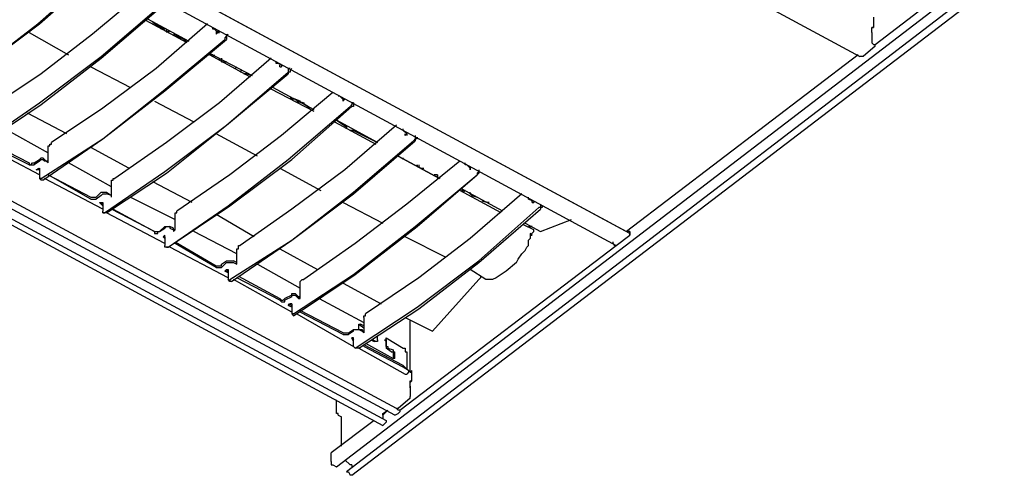
# Model space of a CAD drawing. Extents: x -5 to 151, y -8 to 82.
# Drawn here: x 26 to 50, y 20 to 31 of the extents above; entities that cross this region are included whole.
import ezdxf

# ---------------------------------------------------------------- set-up
doc = ezdxf.new("R2010")
doc.units = 0
doc.header["$LTSCALE"] = 0.25
doc.layers.get('0').update_dxf_attribs({"linetype": 'CONTINUOUS'})

msp = doc.modelspace()

# ---------------------------------------------------------------- linework, layer by layer
at = {"color": 7}
for points in [[(26.511, 41.119), (46.829, 30.155)], [(20.837, 36.759), (41.071, 25.838)], [(41.157, 25.795), (20.837, 36.759)], [(20.541, 36.463), (40.818, 25.499)], [(33.918, 20.039), (54.364, 35.7)], [(54.617, 35.574), (34.171, 19.912)], [(34.3, 19.827), (54.787, 35.489)], [(47.209, 30.452), (52.501, 34.516)], [(35.399, 21.478), (15.208, 32.358)], [(14.7, 32.061), (35.06, 21.055)], [(14.785, 32.145), (35.146, 21.181)], [(35.357, 21.308), (14.996, 32.272)], [(23.547, 28.801), (25.071, 29.817), (26.552, 30.96), (28.034, 32.272)], [(23.589, 28.801), (25.071, 29.817), (26.595, 30.96), (28.076, 32.272)], [(29.219, 31.806), (27.907, 30.706), (26.638, 29.732), (25.367, 28.886)], [(25.114, 27.997), (26.595, 29.013), (28.119, 30.155), (29.6, 31.426)], [(25.114, 27.955), (26.638, 28.97), (28.119, 30.114), (29.643, 31.426)], [(29.261, 31.087), (30.277, 30.537)], [(47.168, 31.13), (47.168, 30.874)], [(30.743, 30.96), (29.474, 29.859), (28.162, 28.886), (26.891, 28.038)], [(30.236, 30.494), (29.219, 31.044)], [(29.643, 30.833), (29.388, 31.003)], [(29.388, 31.003), (29.643, 30.833)], [(29.388, 31.003), (29.388, 31.003)], [(29.388, 31.003), (29.388, 31.003)], [(29.388, 31.003), (29.388, 31.003)], [(29.6, 30.874), (29.6, 30.874)], [(29.643, 30.833), (29.6, 30.833), (29.6, 30.874)], [(29.6, 30.874), (29.6, 30.833)], [(29.643, 30.874), (29.643, 30.833)], [(29.685, 30.833), (29.643, 30.833), (29.643, 30.874)], [(30.87, 30.874), (30.87, 30.874)], [(30.87, 30.874), (30.87, 30.874)], [(30.912, 30.833), (30.87, 30.833), (30.87, 30.874)], [(47.168, 30.874), (47.125, 30.874)], [(47.125, 30.874), (47.125, 30.874)], [(47.125, 30.874), (47.125, 30.874)], [(47.125, 30.748), (47.125, 30.874)], [(47.125, 30.874), (47.168, 30.874)], [(26.341, 30.748), (27.314, 30.198)], [(29.6, 30.833), (29.6, 30.833)], [(29.643, 30.833), (29.643, 30.833)], [(29.643, 30.833), (29.643, 30.833)], [(29.643, 30.833), (29.643, 30.833)], [(29.643, 30.833), (29.643, 30.833)], [(29.727, 30.791), (29.727, 30.833)], [(29.77, 30.791), (29.77, 30.791), (29.727, 30.748)], [(29.811, 30.791), (29.77, 30.748)], [(29.897, 30.706), (29.939, 30.706)], [(29.939, 30.664), (29.939, 30.706)], [(29.939, 30.706), (29.939, 30.706)], [(29.939, 30.706), (29.939, 30.706)], [(29.939, 30.706), (29.939, 30.706)], [(29.939, 30.706), (30.066, 30.621)], [(30.066, 30.621), (29.939, 30.706)], [(30.066, 30.578), (30.109, 30.621)], [(30.066, 30.621), (30.109, 30.621)], [(30.066, 30.621), (30.109, 30.621)], [(30.193, 30.537), (30.109, 30.621)], [(30.109, 30.621), (30.193, 30.578)], [(30.998, 30.748), (30.912, 30.833)], [(30.955, 30.791), (30.955, 30.706)], [(30.998, 30.748), (30.955, 30.706)], [(30.998, 30.748), (31.039, 30.748), (30.998, 30.791), (30.998, 30.748)], [(30.998, 30.748), (30.998, 30.748)], [(30.998, 30.748), (30.998, 30.748)], [(31.209, 30.706), (31.209, 30.664), (31.166, 30.621), (31.166, 30.578)], [(31.251, 30.706), (31.209, 30.664), (31.209, 30.578)], [(47.125, 30.748), (47.125, 30.748)], [(47.125, 30.748), (47.125, 30.537)], [(47.125, 30.748), (47.125, 30.748)], [(26.638, 27.15), (28.162, 28.124), (29.643, 29.309), (31.166, 30.578)], [(26.679, 27.109), (28.162, 28.124), (29.685, 29.309), (31.209, 30.578)], [(30.193, 30.537), (30.193, 30.578)], [(30.193, 30.578), (30.193, 30.537)], [(30.193, 30.537), (30.193, 30.537)], [(30.193, 30.537), (30.193, 30.537)], [(30.193, 30.537), (30.193, 30.537)], [(47.209, 30.41), (46.913, 30.155)], [(47.125, 30.537), (47.125, 30.494), (47.168, 30.452), (47.209, 30.452)], [(47.209, 30.452), (47.209, 30.452)], [(47.209, 30.41), (47.209, 30.452)], [(32.31, 30.114), (31.039, 29.013), (29.727, 28.038), (28.458, 27.15)], [(30.786, 30.198), (30.786, 30.241)], [(30.786, 30.241), (31.844, 29.689)], [(31.801, 29.648), (30.786, 30.198)], [(30.828, 30.198), (30.786, 30.198)], [(30.786, 30.198), (30.786, 30.198)], [(30.786, 30.198), (30.786, 30.198)], [(30.828, 30.198), (30.828, 30.198)], [(30.828, 30.198), (30.828, 30.198)], [(30.828, 30.198), (30.828, 30.198)], [(30.87, 30.198), (30.828, 30.198)], [(30.87, 30.198), (30.828, 30.198)], [(30.828, 30.198), (30.828, 30.198)], [(30.87, 30.198), (30.87, 30.198)], [(30.87, 30.198), (30.87, 30.155)], [(30.912, 30.198), (30.912, 30.198), (30.87, 30.155)], [(31.039, 30.114), (31.039, 30.114)], [(31.039, 30.071), (31.039, 30.114)], [(31.039, 30.114), (31.039, 30.114)], [(31.039, 30.071), (31.039, 30.114)], [(31.039, 30.114), (31.039, 30.071)], [(31.082, 30.114), (31.082, 30.071)], [(46.786, 30.198), (41.071, 25.838)], [(46.913, 30.155), (46.829, 30.155)], [(27.864, 29.902), (28.838, 29.393)], [(31.039, 30.071), (31.039, 30.071)], [(31.082, 30.071), (31.082, 30.028), (31.166, 30.028)], [(31.209, 30.028), (31.166, 30.028)], [(31.166, 30.028), (31.209, 30.028)], [(31.462, 29.902), (31.421, 29.859)], [(31.421, 29.859), (31.462, 29.902)], [(32.436, 30.028), (32.436, 30.028)], [(32.436, 30.028), (32.436, 30.028)], [(32.479, 29.986), (32.436, 29.986), (32.436, 30.028)], [(32.563, 29.945), (32.479, 29.986)], [(32.521, 29.902), (32.521, 29.945)], [(32.521, 29.902), (32.563, 29.902)], [(32.563, 29.945), (32.563, 29.902)], [(32.563, 29.902), (32.563, 29.902)], [(32.563, 29.902), (32.563, 29.902)], [(28.203, 26.303), (29.685, 27.319), (31.209, 28.463), (32.733, 29.775)], [(28.246, 26.303), (29.727, 27.278), (31.209, 28.463), (32.733, 29.732)], [(31.548, 29.775), (31.59, 29.817)], [(31.717, 29.732), (31.632, 29.732)], [(31.632, 29.732), (31.717, 29.732)], [(31.717, 29.732), (31.717, 29.732)], [(31.717, 29.732), (31.844, 29.689)], [(31.844, 29.689), (31.717, 29.732)], [(32.775, 29.859), (32.733, 29.859), (32.733, 29.775)], [(32.817, 29.859), (32.775, 29.817), (32.775, 29.775), (32.733, 29.775), (32.733, 29.732)], [(33.368, 28.844), (32.352, 29.393)], [(33.834, 29.266), (32.563, 28.208), (31.294, 27.235), (29.981, 26.346)], [(33.368, 28.801), (32.31, 29.352)], [(33.961, 29.183), (33.961, 29.183)], [(33.961, 29.183), (33.961, 29.183)], [(34.045, 29.139), (34.003, 29.183), (33.961, 29.183)], [(29.431, 29.056), (30.405, 28.547)], [(29.77, 25.458), (31.294, 26.473), (32.817, 27.616), (34.3, 28.927)], [(29.77, 25.458), (31.251, 26.473), (32.733, 27.616), (34.257, 28.927)], [(32.817, 29.139), (32.775, 29.139)], [(32.775, 29.139), (32.775, 29.139)], [(32.775, 29.139), (32.775, 29.139)], [(32.775, 29.139), (32.817, 29.139)], [(32.775, 29.139), (32.775, 29.139)], [(32.817, 29.139), (32.817, 29.139)], [(32.817, 29.139), (33.029, 29.056)], [(33.029, 29.056), (32.817, 29.139)], [(32.817, 29.097), (32.86, 29.097), (32.817, 29.139), (32.817, 29.097)], [(32.817, 29.097), (32.817, 29.097)], [(32.817, 29.097), (32.817, 29.097)], [(32.817, 29.097), (32.817, 29.097)], [(32.945, 29.056), (32.986, 29.056)], [(32.986, 29.056), (32.986, 29.056)], [(32.986, 29.056), (32.986, 29.013)], [(32.986, 29.013), (32.986, 29.056)], [(32.986, 29.056), (32.986, 29.056)], [(32.986, 29.056), (33.113, 29.013)], [(32.986, 29.056), (32.986, 29.056)], [(32.986, 29.013), (32.986, 29.013)], [(32.986, 29.013), (32.986, 29.013)], [(33.029, 29.056), (33.029, 29.056)], [(33.029, 29.056), (33.029, 29.056)], [(33.072, 29.013), (33.283, 28.886)], [(33.283, 28.886), (33.072, 29.013)], [(33.072, 29.013), (33.072, 29.013)], [(33.072, 29.013), (33.072, 29.013)], [(33.072, 29.013), (33.072, 29.013)], [(33.113, 29.013), (33.113, 28.97)], [(33.113, 28.97), (33.113, 28.97)], [(33.113, 28.97), (33.113, 28.97)], [(33.113, 28.97), (33.113, 28.97)], [(34.045, 29.139), (34.087, 29.097)], [(34.087, 29.097), (34.087, 29.056)], [(34.087, 29.056), (34.087, 29.097)], [(34.087, 29.056), (34.087, 29.097)], [(34.087, 29.056), (34.087, 29.056)], [(34.341, 29.013), (34.3, 29.013), (34.3, 28.97), (34.257, 28.927)], [(34.341, 29.013), (34.341, 28.927), (34.3, 28.927)], [(27.272, 28.251), (26.299, 28.759)], [(33.241, 28.886), (33.241, 28.886)], [(33.241, 28.886), (33.241, 28.886)], [(33.241, 28.886), (33.241, 28.886)], [(33.241, 28.886), (33.241, 28.886)], [(33.283, 28.886), (33.283, 28.886)], [(33.283, 28.886), (33.283, 28.886)], [(33.283, 28.886), (33.283, 28.886)], [(33.283, 28.886), (33.283, 28.886)], [(33.283, 28.886), (33.283, 28.886)], [(35.399, 28.463), (34.13, 27.362), (32.817, 26.388), (31.548, 25.499)], [(33.875, 28.547), (34.892, 27.997)], [(34.171, 28.42), (33.918, 28.59)], [(33.918, 28.59), (34.171, 28.42)], [(34.933, 28.038), (33.918, 28.59)], [(34.171, 28.42), (34.171, 28.42)], [(34.171, 28.42), (34.171, 28.377)], [(34.171, 28.377), (34.171, 28.42)], [(25.749, 28.377), (26.807, 27.785)], [(31.971, 27.701), (30.955, 28.251)], [(34.341, 28.335), (34.257, 28.335)], [(34.257, 28.335), (34.341, 28.335)], [(34.341, 28.335), (34.933, 28.038)], [(34.933, 28.038), (34.341, 28.335)], [(34.341, 28.335), (34.341, 28.335)], [(35.569, 28.335), (35.569, 28.377)], [(35.569, 28.335), (35.569, 28.377)], [(35.569, 28.335), (35.653, 28.251)], [(35.569, 28.335), (35.569, 28.335)], [(35.611, 28.208), (35.611, 28.251)], [(35.653, 28.251), (35.611, 28.208)], [(35.653, 28.251), (35.653, 28.251)], [(35.653, 28.251), (35.653, 28.208)], [(35.653, 28.251), (35.653, 28.251)], [(35.865, 28.208), (35.865, 28.124), (35.822, 28.081)], [(26.595, 27.235), (25.156, 27.997)], [(26.341, 27.489), (25.24, 28.038)], [(25.283, 28.081), (26.341, 27.531)], [(26.807, 27.912), (26.807, 27.955), (26.848, 27.955), (26.848, 27.997), (26.891, 27.997), (26.891, 28.038)], [(31.294, 24.653), (32.817, 25.627), (34.341, 26.812), (35.822, 28.081)], [(31.335, 24.61), (32.817, 25.627), (34.341, 26.77), (35.865, 28.081)], [(35.908, 28.167), (35.908, 28.124), (35.865, 28.124), (35.865, 28.081)], [(26.807, 27.531), (26.807, 27.912)], [(28.796, 27.405), (27.864, 27.912)], [(36.458, 27.15), (35.442, 27.701)], [(35.442, 27.701), (36.458, 27.15)], [(26.341, 27.531), (26.341, 27.489), (26.383, 27.489), (26.425, 27.531), (26.468, 27.531)], [(26.341, 27.489), (26.383, 27.489), (26.468, 27.489)], [(26.468, 27.531), (26.595, 27.616)], [(26.595, 27.574), (26.468, 27.489)], [(26.595, 27.616), (26.595, 27.616), (26.638, 27.658), (26.679, 27.658), (26.722, 27.616)], [(26.595, 27.574), (26.595, 27.574), (26.638, 27.616), (26.679, 27.616), (26.722, 27.574)], [(26.722, 27.616), (26.764, 27.574)], [(26.764, 27.574), (26.722, 27.574)], [(26.807, 27.531), (26.807, 27.531), (26.764, 27.574)], [(26.807, 27.531), (26.807, 27.574), (26.764, 27.574)], [(26.807, 27.531), (26.807, 27.531)], [(26.807, 27.531), (26.807, 27.531)], [(28.373, 26.939), (27.314, 27.531)], [(36.966, 27.574), (35.653, 26.516), (34.384, 25.542), (33.113, 24.653)], [(35.569, 27.658), (35.569, 27.658)], [(35.569, 27.658), (35.569, 27.658)], [(35.569, 27.616), (35.569, 27.658)], [(35.569, 27.658), (35.569, 27.658)], [(35.569, 27.658), (35.569, 27.658)], [(35.569, 27.658), (35.569, 27.658)], [(35.569, 27.658), (35.569, 27.658)], [(35.908, 27.446), (35.908, 27.489)], [(35.908, 27.489), (35.908, 27.489)], [(35.908, 27.446), (35.908, 27.489)], [(35.908, 27.489), (35.908, 27.446)], [(35.908, 27.446), (35.908, 27.446)], [(35.95, 27.489), (35.95, 27.446)], [(35.95, 27.446), (35.95, 27.446), (35.992, 27.405), (36.035, 27.405)], [(37.093, 27.531), (37.093, 27.531)], [(37.136, 27.489), (37.093, 27.489), (37.093, 27.531)], [(37.093, 27.531), (37.093, 27.531)], [(37.136, 27.489), (37.22, 27.405)], [(37.22, 27.446), (37.22, 27.362)], [(26.511, 27.362), (26.595, 27.405)], [(26.595, 27.362), (26.511, 27.362)], [(26.552, 27.405), (26.595, 27.362)], [(26.595, 27.405), (26.595, 27.405)], [(26.595, 27.405), (26.595, 27.362)], [(26.595, 27.362), (26.595, 27.15)], [(27.864, 26.642), (26.807, 27.235)], [(26.807, 27.235), (27.864, 26.684)], [(32.521, 27.405), (33.537, 26.853)], [(32.86, 23.807), (34.341, 24.78), (35.865, 25.964), (37.389, 27.235)], [(32.86, 23.764), (34.384, 24.78), (35.908, 25.964), (37.389, 27.235)], [(36.035, 27.405), (36.077, 27.405)], [(36.247, 27.278), (36.247, 27.278)], [(36.247, 27.278), (36.247, 27.278)], [(36.331, 27.235), (36.331, 27.235)], [(36.331, 27.235), (36.331, 27.235)], [(36.373, 27.235), (36.331, 27.235)], [(36.331, 27.235), (36.331, 27.235)], [(36.331, 27.235), (36.331, 27.235)], [(36.415, 27.235), (36.373, 27.235)], [(36.373, 27.235), (36.373, 27.235)], [(36.373, 27.235), (36.373, 27.235)], [(36.415, 27.235), (36.415, 27.235)], [(36.415, 27.235), (36.415, 27.192)], [(36.415, 27.192), (36.415, 27.235)], [(36.415, 27.235), (36.415, 27.192)], [(37.22, 27.405), (37.22, 27.405)], [(37.22, 27.405), (37.22, 27.405)], [(37.22, 27.362), (37.22, 27.405)], [(37.22, 27.405), (37.22, 27.405)], [(37.432, 27.362), (37.432, 27.278), (37.389, 27.235)], [(37.432, 27.362), (37.432, 27.319), (37.389, 27.278), (37.389, 27.235)], [(26.595, 27.15), (26.638, 27.109)], [(26.595, 27.15), (26.595, 27.15)], [(26.638, 27.15), (26.595, 27.15)], [(26.679, 27.109), (26.638, 27.109)], [(28.162, 26.388), (26.722, 27.15)], [(28.373, 27.066), (28.373, 27.109), (28.415, 27.109), (28.415, 27.15), (28.458, 27.15)], [(28.373, 26.684), (28.373, 27.066)], [(30.362, 26.557), (29.388, 27.066)], [(36.415, 27.192), (36.415, 27.15)], [(36.415, 27.15), (36.415, 27.15)], [(36.458, 27.192), (36.458, 27.15)], [(27.992, 26.684), (28.119, 26.812)], [(28.119, 26.727), (27.992, 26.642)], [(28.119, 26.812), (28.162, 26.812), (28.246, 26.812)], [(28.119, 26.727), (28.162, 26.77), (28.246, 26.77)], [(28.246, 26.812), (28.373, 26.727)], [(28.373, 26.727), (28.246, 26.77)], [(28.373, 26.684), (28.373, 26.727)], [(28.373, 26.684), (28.373, 26.727)], [(38.49, 26.77), (37.22, 25.669), (35.95, 24.695), (34.637, 23.807)], [(37.982, 26.303), (36.966, 26.853)], [(38.024, 26.346), (37.007, 26.896)], [(37.093, 26.853), (37.007, 26.853)], [(37.007, 26.853), (37.093, 26.853)], [(37.093, 26.853), (37.05, 26.812)], [(37.262, 26.727), (37.262, 26.727), (37.22, 26.77), (37.22, 26.812)], [(37.262, 26.727), (37.262, 26.727), (37.22, 26.77)], [(37.389, 26.684), (37.262, 26.727)], [(37.262, 26.727), (37.389, 26.684)], [(27.864, 26.684), (27.907, 26.684), (27.992, 26.684)], [(27.864, 26.642), (27.907, 26.642), (27.992, 26.642)], [(28.076, 26.557), (28.119, 26.557)], [(28.076, 26.557), (28.162, 26.473)], [(28.119, 26.557), (28.119, 26.557)], [(28.162, 26.516), (28.119, 26.557)], [(28.119, 26.557), (28.162, 26.557)], [(28.162, 26.557), (28.162, 26.346)], [(28.373, 26.684), (28.373, 26.684)], [(28.373, 26.684), (28.373, 26.684)], [(28.838, 26.684), (29.939, 26.134)], [(34.087, 26.557), (35.06, 26.05)], [(37.389, 26.684), (37.389, 26.684)], [(37.389, 26.684), (37.389, 26.684)], [(37.389, 26.684), (37.389, 26.684)], [(37.389, 26.684), (37.389, 26.684)], [(37.389, 26.684), (37.389, 26.684)], [(37.516, 26.6), (37.516, 26.6)], [(37.643, 26.557), (37.516, 26.6)], [(37.516, 26.6), (37.643, 26.557)], [(37.643, 26.557), (37.685, 26.557)], [(37.685, 26.557), (37.643, 26.557)], [(37.643, 26.557), (37.643, 26.557)], [(38.658, 26.684), (38.658, 26.684)], [(38.658, 26.684), (38.658, 26.684)], [(38.658, 26.642), (38.658, 26.684)], [(38.744, 26.6), (38.658, 26.642)], [(38.744, 26.557), (38.744, 26.6)], [(38.744, 26.6), (38.786, 26.6), (38.786, 26.557)], [(38.744, 26.557), (38.786, 26.557)], [(38.786, 26.557), (38.786, 26.557)], [(38.786, 26.557), (38.786, 26.557)], [(38.955, 26.516), (38.955, 26.43), (38.913, 26.43)], [(38.997, 26.473), (38.997, 26.43), (38.955, 26.43), (38.955, 26.388)], [(28.162, 26.303), (28.162, 26.346)], [(28.162, 26.303), (28.203, 26.303)], [(28.203, 26.303), (28.162, 26.303)], [(28.246, 26.303), (28.203, 26.303)], [(29.685, 25.542), (28.246, 26.303)], [(29.431, 25.838), (28.373, 26.388)], [(28.415, 26.388), (29.431, 25.838)], [(29.939, 26.22), (29.939, 26.303), (29.981, 26.303), (29.981, 26.346)], [(31.887, 25.711), (30.955, 26.261)], [(34.384, 22.959), (35.908, 23.976), (37.432, 25.119), (38.913, 26.43)], [(34.468, 22.959), (35.95, 23.934), (37.432, 25.076), (38.955, 26.388)], [(29.939, 25.881), (29.939, 26.22)], [(38.786, 25.881), (38.532, 26.008)], [(38.574, 26.05), (38.955, 25.838)], [(38.955, 25.838), (39.717, 26.134)], [(29.431, 25.838), (29.515, 25.838), (29.558, 25.838)], [(29.431, 25.838), (29.431, 25.795), (29.515, 25.795), (29.515, 25.838), (29.558, 25.838)], [(29.685, 25.964), (29.558, 25.838)], [(29.558, 25.838), (29.685, 25.923)], [(29.685, 25.754), (29.643, 25.711)], [(29.685, 25.964), (29.77, 25.964), (29.811, 25.964)], [(29.685, 25.923), (29.685, 25.923), (29.727, 25.964), (29.77, 25.964), (29.811, 25.964), (29.811, 25.923)], [(29.685, 25.711), (29.685, 25.754)], [(29.897, 25.923), (29.811, 25.964)], [(29.811, 25.923), (29.897, 25.881)], [(29.939, 25.881), (29.897, 25.881), (29.897, 25.923)], [(29.897, 25.881), (29.897, 25.838)], [(29.897, 25.838), (29.939, 25.881)], [(29.897, 25.881), (29.897, 25.881)], [(31.462, 25.288), (30.405, 25.838)], [(38.658, 25.964), (38.744, 25.964)], [(38.744, 25.964), (38.701, 25.964)], [(38.701, 25.754), (38.786, 25.838)], [(38.701, 25.754), (38.744, 25.754), (38.701, 25.795), (38.701, 25.754)], [(38.701, 25.754), (38.701, 25.669)], [(38.786, 25.881), (38.786, 25.881)], [(38.786, 25.838), (38.786, 25.881)], [(38.955, 25.838), (38.955, 25.838)], [(40.818, 25.499), (41.157, 25.754)], [(41.157, 25.838), (41.071, 25.838)], [(41.157, 25.754), (41.157, 25.838)], [(41.157, 25.838), (41.157, 25.795)], [(41.157, 25.795), (41.157, 25.754)], [(41.157, 25.754), (41.157, 25.754)], [(29.643, 25.711), (29.685, 25.711)], [(29.685, 25.669), (29.643, 25.711)], [(29.685, 25.711), (29.685, 25.499)], [(29.685, 25.711), (29.685, 25.711)], [(29.727, 25.458), (29.685, 25.458), (29.685, 25.499)], [(29.939, 25.584), (30.955, 24.992)], [(30.955, 24.949), (29.939, 25.542)], [(31.462, 25.415), (31.505, 25.415), (31.505, 25.499), (31.548, 25.499)], [(35.485, 21.437), (40.818, 25.499)], [(36.627, 25.202), (35.611, 25.711)], [(38.617, 25.458), (38.658, 25.499), (38.658, 25.627), (38.701, 25.669)], [(40.734, 25.584), (40.734, 25.542), (40.775, 25.499), (40.818, 25.499)], [(40.818, 25.499), (40.818, 25.499)], [(40.818, 25.499), (40.818, 25.499)], [(29.727, 25.458), (29.77, 25.458)], [(29.77, 25.458), (29.727, 25.458)], [(29.77, 25.458), (29.77, 25.458)], [(31.251, 24.695), (29.811, 25.458)], [(31.462, 25.033), (31.462, 25.415)], [(32.521, 25.415), (33.452, 24.906)], [(38.362, 25.076), (38.405, 25.161), (38.49, 25.288), (38.574, 25.372), (38.617, 25.458)], [(30.955, 24.992), (31.039, 24.992), (31.082, 24.992), (31.082, 25.033)], [(31.082, 25.033), (31.209, 25.119)], [(31.209, 25.076), (31.082, 24.949)], [(31.209, 25.119), (31.294, 25.119), (31.335, 25.119), (31.378, 25.119)], [(31.209, 25.076), (31.294, 25.076), (31.335, 25.076), (31.378, 25.076)], [(31.462, 25.076), (31.378, 25.119)], [(31.378, 25.076), (31.462, 25.033)], [(31.462, 25.033), (31.462, 25.076)], [(31.462, 25.033), (31.462, 25.033)], [(31.462, 25.033), (31.462, 25.033)], [(31.462, 25.033), (31.462, 25.033)], [(31.971, 25.033), (33.029, 24.441)], [(38.362, 25.076), (38.108, 24.865), (37.855, 24.695)], [(30.955, 24.949), (31.039, 24.949), (31.082, 24.949)], [(31.166, 24.865), (31.209, 24.906)], [(31.251, 24.822), (31.166, 24.865)], [(31.209, 24.906), (31.251, 24.906)], [(31.251, 24.865), (31.209, 24.865)], [(31.251, 24.906), (31.251, 24.865)], [(31.251, 24.865), (31.251, 24.653)], [(37.6, 24.653), (37.22, 24.906)], [(31.294, 24.61), (31.251, 24.653)], [(31.294, 24.653), (31.294, 24.61)], [(31.294, 24.61), (31.294, 24.61)], [(31.335, 24.61), (31.294, 24.61)], [(32.817, 23.848), (31.378, 24.653)], [(32.521, 24.144), (31.462, 24.695)], [(31.505, 24.737), (32.521, 24.187)], [(33.029, 24.526), (33.029, 24.61), (33.072, 24.653), (33.113, 24.653)], [(34.087, 24.569), (35.019, 24.06)], [(37.432, 24.653), (36.288, 23.384)], [(37.473, 24.737), (37.473, 24.695), (37.432, 24.653)], [(37.473, 24.737), (37.473, 24.737)], [(37.855, 24.695), (37.769, 24.653), (37.6, 24.653)], [(32.817, 24.273), (32.817, 24.314), (32.86, 24.314), (32.902, 24.314), (32.945, 24.273)], [(33.029, 24.187), (33.029, 24.526)], [(32.521, 24.187), (32.563, 24.144), (32.606, 24.144), (32.649, 24.187)], [(32.521, 24.144), (32.563, 24.103), (32.606, 24.103), (32.649, 24.103), (32.649, 24.144)], [(32.817, 24.273), (32.649, 24.187)], [(32.817, 24.23), (32.649, 24.144)], [(32.775, 24.06), (32.733, 24.017)], [(32.733, 24.06), (32.817, 24.017)], [(32.817, 24.06), (32.775, 24.06)], [(32.817, 24.23), (32.817, 24.273), (32.86, 24.273), (32.902, 24.273), (32.945, 24.23)], [(32.817, 24.06), (32.817, 24.017)], [(32.945, 24.273), (32.986, 24.23)], [(32.945, 24.23), (32.986, 24.187)], [(32.986, 24.187), (33.029, 24.187), (32.986, 24.23), (32.986, 24.187)], [(33.029, 24.187), (33.029, 24.23), (32.986, 24.23)], [(32.986, 24.187), (32.986, 24.187)], [(32.986, 24.187), (33.029, 24.187)], [(33.495, 24.187), (34.596, 23.595)], [(32.817, 23.976), (32.733, 24.017)], [(32.817, 24.017), (32.817, 23.807)], [(32.817, 23.807), (32.86, 23.764)], [(32.86, 23.807), (32.817, 23.807)], [(32.817, 23.807), (32.817, 23.807)], [(32.945, 23.807), (34.341, 23.002)], [(34.087, 23.341), (33.029, 23.891)], [(34.087, 23.298), (33.029, 23.848)], [(34.596, 23.721), (34.596, 23.764), (34.637, 23.764), (34.637, 23.807)], [(32.86, 23.764), (32.86, 23.764)], [(34.596, 23.721), (34.596, 23.341)], [(35.611, 23.721), (36.288, 23.384)], [(35.738, 22.367), (35.738, 23.637)], [(34.087, 23.341), (34.13, 23.341), (34.214, 23.341)], [(34.214, 23.341), (34.341, 23.425)], [(34.341, 23.384), (34.214, 23.298)], [(34.341, 23.425), (34.384, 23.425), (34.468, 23.425)], [(34.341, 23.384), (34.341, 23.425), (34.384, 23.425), (34.468, 23.425)], [(34.468, 23.552), (34.596, 23.467)], [(34.468, 23.425), (34.468, 23.552)], [(34.468, 23.552), (34.468, 23.552)], [(34.468, 23.552), (34.468, 23.552)], [(34.468, 23.552), (34.51, 23.552)], [(34.553, 23.384), (34.468, 23.425)], [(34.468, 23.425), (34.553, 23.384)], [(34.468, 23.425), (34.51, 23.425), (34.553, 23.425), (34.553, 23.384)], [(34.468, 23.425), (34.468, 23.425)], [(34.596, 23.51), (34.51, 23.552)], [(34.596, 23.341), (34.596, 23.341), (34.553, 23.384)], [(34.596, 23.341), (34.596, 23.384), (34.553, 23.384)], [(34.596, 23.341), (34.596, 23.341)], [(34.596, 23.341), (34.596, 23.341)], [(36.288, 23.384), (36.288, 23.384)], [(34.087, 23.298), (34.13, 23.298), (34.214, 23.298)], [(34.341, 23.214), (34.3, 23.214)], [(34.3, 23.214), (34.341, 23.171)], [(34.341, 23.128), (34.3, 23.214)], [(34.341, 23.002), (34.341, 23.214)], [(34.341, 23.214), (34.341, 23.214)], [(34.341, 23.214), (34.341, 23.214)], [(34.637, 23.086), (35.315, 22.706)], [(34.764, 23.171), (34.849, 23.128)], [(34.892, 23.128), (34.807, 23.171)], [(34.892, 23.128), (34.849, 23.128)], [(34.933, 23.128), (34.892, 23.128)], [(34.933, 23.128), (34.892, 23.128)], [(34.933, 23.171), (34.933, 23.255)], [(34.933, 23.171), (34.933, 23.128)], [(35.146, 23.128), (35.146, 23.128), (35.103, 23.171), (35.146, 23.171)], [(35.146, 23.214), (35.569, 22.959)], [(35.146, 23.171), (35.146, 23.214)], [(35.146, 23.214), (35.146, 23.214)], [(35.146, 23.171), (35.146, 23.214)], [(35.146, 23.171), (35.146, 23.128)], [(35.146, 23.002), (35.146, 23.171)], [(35.146, 23.128), (35.146, 23.002)], [(34.384, 22.959), (34.384, 22.959), (34.341, 23.002)], [(34.384, 22.959), (34.384, 22.959)], [(34.384, 22.959), (34.384, 22.959)], [(34.468, 22.959), (34.384, 22.959)], [(34.468, 22.959), (35.611, 22.325)], [(35.569, 22.536), (34.596, 23.045)], [(35.569, 22.494), (34.596, 23.002)], [(35.146, 23.002), (35.146, 22.959)], [(35.146, 23.002), (35.188, 23.002), (35.188, 22.959)], [(35.272, 22.875), (35.146, 22.959)], [(35.188, 22.959), (35.315, 22.918)], [(35.272, 22.875), (35.315, 22.875), (35.315, 22.833)], [(35.315, 22.918), (35.315, 22.875), (35.357, 22.875)], [(35.315, 22.833), (35.315, 22.706)], [(35.357, 22.706), (35.357, 22.875)], [(35.569, 22.959), (35.611, 22.959), (35.611, 22.875), (35.653, 22.875), (35.653, 22.833)], [(35.653, 22.833), (35.653, 22.452)], [(35.315, 22.706), (35.315, 22.706)], [(35.315, 22.706), (35.315, 22.706)], [(35.357, 22.706), (35.315, 22.706)], [(35.569, 22.494), (35.569, 22.536)], [(35.569, 22.536), (35.696, 22.409)], [(35.696, 22.409), (35.569, 22.494)], [(35.696, 22.367), (35.653, 22.325)], [(35.696, 22.409), (35.696, 22.409)], [(35.696, 22.409), (35.696, 22.409)], [(35.696, 22.409), (35.696, 22.409)], [(35.696, 22.409), (35.696, 22.367)], [(35.738, 22.367), (35.781, 22.409)], [(35.738, 22.367), (35.738, 22.367)], [(35.738, 22.367), (35.781, 22.367)], [(35.781, 22.156), (35.781, 22.409)], [(35.611, 22.325), (35.653, 22.325)], [(35.781, 22.156), (35.738, 22.113)], [(35.738, 22.156), (35.738, 22.156)], [(35.738, 22.113), (35.738, 22.156)], [(35.738, 22.156), (35.781, 22.156)], [(35.738, 22.029), (35.738, 22.113)], [(35.738, 21.986), (35.738, 22.029)], [(35.738, 22.029), (35.738, 21.986)], [(35.738, 21.986), (35.738, 21.774)], [(33.918, 21.351), (33.918, 21.69)], [(35.738, 21.733), (35.442, 21.478)], [(35.738, 21.733), (35.738, 21.774)], [(35.06, 21.308), (35.188, 21.437)], [(35.06, 21.351), (35.188, 21.437)], [(35.485, 21.437), (35.442, 21.437), (35.399, 21.478)], [(35.442, 21.478), (35.399, 21.478)], [(35.485, 21.437), (35.485, 21.394), (35.442, 21.351)], [(35.485, 21.437), (35.485, 21.437)], [(34.849, 21.181), (33.791, 20.378)], [(33.961, 21.308), (33.961, 21.351), (33.918, 21.351)], [(33.961, 21.308), (34.045, 21.267)], [(34.045, 20.546), (34.045, 21.267)], [(34.045, 21.267), (34.045, 21.267)], [(35.06, 21.308), (35.06, 21.351)], [(35.06, 21.308), (35.06, 21.224)], [(35.146, 21.139), (35.06, 21.055)], [(35.146, 21.181), (35.146, 21.139)], [(35.357, 21.308), (35.442, 21.351)], [(35.357, 21.308), (35.357, 21.308)], [(35.06, 21.055), (35.06, 21.055)], [(33.791, 20.335), (33.791, 20.378)], [(33.791, 20.166), (33.791, 20.335)], [(33.791, 20.166), (33.791, 20.082), (33.834, 20.082)], [(34.257, 20.082), (34.13, 20.209)], [(33.834, 20.082), (33.918, 20.039)], [(33.918, 20.039), (33.918, 20.039)], [(34.171, 19.912), (34.214, 19.912)], [(34.214, 19.912), (34.257, 19.827)], [(34.3, 20.082), (34.257, 20.082)], [(34.3, 20.082), (34.3, 20.039)], [(34.3, 19.827), (34.257, 19.827)]]:
    msp.add_lwpolyline(points, dxfattribs=at)
for points in [[(29.6, 30.874, 0), (29.601, 30.874, 0), (29.601, 30.874, 0), (29.601, 30.874, 0), (29.601, 30.874, 0), (29.601, 30.874, 0), (29.601, 30.874, 0), (29.601, 30.874, 0), (29.601, 30.874, 0), (29.601, 30.874, 0), (29.601, 30.874, 0), (29.602, 30.874, 0), (29.602, 30.874, 0), (29.602, 30.874, 0), (29.602, 30.874, 0), (29.603, 30.874, 0), (29.603, 30.874, 0), (29.603, 30.874, 0), (29.603, 30.874, 0), (29.604, 30.874, 0), (29.604, 30.874, 0), (29.604, 30.874, 0), (29.605, 30.874, 0), (29.605, 30.874, 0), (29.605, 30.874, 0), (29.606, 30.874, 0), (29.606, 30.874, 0), (29.607, 30.874, 0), (29.607, 30.874, 0), (29.608, 30.874, 0), (29.608, 30.874, 0), (29.608, 30.874, 0), (29.609, 30.874, 0), (29.61, 30.874, 0), (29.61, 30.874, 0), (29.61, 30.874, 0), (29.611, 30.874, 0), (29.611, 30.874, 0), (29.612, 30.874, 0), (29.613, 30.874, 0), (29.613, 30.874, 0), (29.613, 30.874, 0), (29.614, 30.874, 0), (29.615, 30.874, 0), (29.615, 30.874, 0), (29.616, 30.874, 0), (29.616, 30.874, 0), (29.617, 30.874, 0), (29.617, 30.874, 0), (29.618, 30.874, 0), (29.619, 30.874, 0), (29.619, 30.874, 0), (29.62, 30.874, 0), (29.62, 30.874, 0), (29.621, 30.874, 0), (29.621, 30.874, 0), (29.622, 30.874, 0), (29.622, 30.874, 0), (29.623, 30.874, 0), (29.624, 30.874, 0), (29.624, 30.874, 0), (29.625, 30.874, 0), (29.625, 30.874, 0), (29.626, 30.874, 0), (29.627, 30.874, 0), (29.627, 30.874, 0), (29.628, 30.874, 0), (29.628, 30.874, 0), (29.629, 30.874, 0), (29.629, 30.874, 0), (29.63, 30.874, 0), (29.63, 30.874, 0), (29.631, 30.874, 0), (29.631, 30.874, 0), (29.632, 30.874, 0), (29.632, 30.874, 0), (29.633, 30.874, 0), (29.633, 30.874, 0), (29.634, 30.874, 0), (29.634, 30.874, 0), (29.635, 30.874, 0), (29.635, 30.874, 0), (29.636, 30.874, 0), (29.636, 30.874, 0), (29.637, 30.874, 0), (29.637, 30.874, 0), (29.637, 30.874, 0), (29.638, 30.874, 0), (29.638, 30.874, 0), (29.639, 30.874, 0), (29.639, 30.874, 0), (29.639, 30.874, 0), (29.64, 30.874, 0), (29.64, 30.874, 0), (29.64, 30.874, 0), (29.641, 30.874, 0), (29.641, 30.874, 0), (29.641, 30.874, 0), (29.641, 30.874, 0), (29.642, 30.874, 0), (29.642, 30.874, 0), (29.642, 30.874, 0), (29.642, 30.874, 0), (29.642, 30.874, 0), (29.643, 30.874, 0), (29.643, 30.874, 0), (29.643, 30.874, 0), (29.643, 30.874, 0), (29.643, 30.874, 0), (29.643, 30.874, 0), (29.643, 30.874, 0), (29.643, 30.874, 0), (29.643, 30.874, 0), (29.643, 30.874, 0), (29.643, 30.874, 0), (29.643, 30.874, 0), (29.643, 30.874, 0), (29.643, 30.874, 0), (29.643, 30.874, 0), (29.643, 30.874, 0), (29.642, 30.874, 0), (29.642, 30.874, 0), (29.642, 30.874, 0), (29.642, 30.874, 0), (29.642, 30.874, 0), (29.641, 30.874, 0), (29.641, 30.874, 0), (29.641, 30.874, 0), (29.641, 30.874, 0), (29.64, 30.874, 0), (29.64, 30.874, 0), (29.64, 30.874, 0), (29.639, 30.874, 0), (29.639, 30.874, 0), (29.639, 30.874, 0), (29.638, 30.874, 0), (29.638, 30.874, 0), (29.637, 30.874, 0), (29.637, 30.874, 0), (29.637, 30.874, 0), (29.636, 30.874, 0), (29.636, 30.874, 0), (29.635, 30.874, 0), (29.635, 30.874, 0), (29.634, 30.874, 0), (29.634, 30.874, 0), (29.633, 30.874, 0), (29.633, 30.874, 0), (29.632, 30.874, 0), (29.632, 30.874, 0), (29.631, 30.874, 0), (29.631, 30.874, 0), (29.63, 30.874, 0), (29.63, 30.874, 0), (29.629, 30.874, 0), (29.629, 30.874, 0), (29.628, 30.874, 0), (29.628, 30.874, 0), (29.627, 30.874, 0), (29.627, 30.874, 0), (29.626, 30.874, 0), (29.625, 30.874, 0), (29.625, 30.874, 0), (29.624, 30.874, 0), (29.624, 30.874, 0), (29.623, 30.874, 0), (29.622, 30.874, 0), (29.622, 30.874, 0), (29.621, 30.874, 0), (29.621, 30.874, 0), (29.62, 30.874, 0), (29.62, 30.874, 0), (29.619, 30.874, 0), (29.619, 30.874, 0), (29.618, 30.874, 0), (29.617, 30.874, 0), (29.617, 30.874, 0), (29.616, 30.874, 0), (29.616, 30.874, 0), (29.615, 30.874, 0), (29.615, 30.874, 0), (29.614, 30.874, 0), (29.613, 30.874, 0), (29.613, 30.874, 0), (29.613, 30.874, 0), (29.612, 30.874, 0), (29.611, 30.874, 0), (29.611, 30.874, 0), (29.61, 30.874, 0), (29.61, 30.874, 0), (29.61, 30.874, 0), (29.609, 30.874, 0), (29.608, 30.874, 0), (29.608, 30.874, 0), (29.608, 30.874, 0), (29.607, 30.874, 0), (29.607, 30.874, 0), (29.606, 30.874, 0), (29.606, 30.874, 0), (29.605, 30.874, 0), (29.605, 30.874, 0), (29.605, 30.874, 0), (29.604, 30.874, 0), (29.604, 30.874, 0), (29.604, 30.874, 0), (29.603, 30.874, 0), (29.603, 30.874, 0), (29.603, 30.874, 0), (29.603, 30.874, 0), (29.602, 30.874, 0), (29.602, 30.874, 0), (29.602, 30.874, 0), (29.602, 30.874, 0), (29.601, 30.874, 0), (29.601, 30.874, 0), (29.601, 30.874, 0), (29.601, 30.874, 0), (29.601, 30.874, 0), (29.601, 30.874, 0), (29.601, 30.874, 0), (29.601, 30.874, 0), (29.601, 30.874, 0), (29.601, 30.874, 0), (29.6, 30.874, 0)], [(34.087, 29.097, 0), (34.087, 29.097, 0), (34.087, 29.097, 0), (34.087, 29.097, 0), (34.087, 29.097, 0), (34.088, 29.097, 0), (34.088, 29.097, 0), (34.088, 29.097, 0), (34.088, 29.097, 0), (34.088, 29.097, 0), (34.088, 29.097, 0), (34.089, 29.097, 0), (34.089, 29.097, 0), (34.089, 29.097, 0), (34.089, 29.097, 0), (34.089, 29.097, 0), (34.09, 29.097, 0), (34.09, 29.097, 0), (34.09, 29.097, 0), (34.091, 29.097, 0), (34.091, 29.097, 0), (34.091, 29.097, 0), (34.092, 29.097, 0), (34.092, 29.097, 0), (34.092, 29.097, 0), (34.093, 29.097, 0), (34.093, 29.097, 0), (34.094, 29.097, 0), (34.094, 29.097, 0), (34.094, 29.097, 0), (34.095, 29.097, 0), (34.095, 29.097, 0), (34.096, 29.097, 0), (34.096, 29.097, 0), (34.097, 29.097, 0), (34.097, 29.097, 0), (34.098, 29.097, 0), (34.098, 29.097, 0), (34.099, 29.097, 0), (34.099, 29.097, 0), (34.1, 29.097, 0), (34.1, 29.097, 0), (34.101, 29.097, 0), (34.102, 29.097, 0), (34.102, 29.097, 0), (34.103, 29.097, 0), (34.103, 29.097, 0), (34.104, 29.097, 0), (34.104, 29.097, 0), (34.105, 29.097, 0), (34.105, 29.097, 0), (34.106, 29.097, 0), (34.106, 29.097, 0), (34.107, 29.097, 0), (34.108, 29.097, 0), (34.108, 29.097, 0), (34.109, 29.097, 0), (34.109, 29.097, 0), (34.11, 29.097, 0), (34.111, 29.097, 0), (34.111, 29.097, 0), (34.112, 29.097, 0), (34.112, 29.097, 0), (34.113, 29.097, 0), (34.113, 29.097, 0), (34.114, 29.097, 0), (34.114, 29.097, 0), (34.115, 29.097, 0), (34.116, 29.097, 0), (34.116, 29.097, 0), (34.117, 29.097, 0), (34.117, 29.097, 0), (34.118, 29.097, 0), (34.118, 29.097, 0), (34.119, 29.097, 0), (34.119, 29.097, 0), (34.12, 29.097, 0), (34.12, 29.097, 0), (34.121, 29.097, 0), (34.121, 29.097, 0), (34.122, 29.097, 0), (34.122, 29.097, 0), (34.123, 29.097, 0), (34.123, 29.097, 0), (34.123, 29.097, 0), (34.124, 29.097, 0), (34.124, 29.097, 0), (34.125, 29.097, 0), (34.125, 29.097, 0), (34.126, 29.097, 0), (34.126, 29.097, 0), (34.126, 29.097, 0), (34.127, 29.097, 0), (34.127, 29.097, 0), (34.127, 29.097, 0), (34.127, 29.097, 0), (34.128, 29.097, 0), (34.128, 29.097, 0), (34.128, 29.097, 0), (34.129, 29.097, 0), (34.129, 29.097, 0), (34.129, 29.097, 0), (34.129, 29.097, 0), (34.129, 29.097, 0), (34.13, 29.097, 0), (34.13, 29.097, 0), (34.13, 29.097, 0), (34.13, 29.097, 0), (34.13, 29.097, 0), (34.13, 29.097, 0), (34.13, 29.097, 0), (34.13, 29.097, 0), (34.13, 29.097, 0), (34.13, 29.097, 0), (34.13, 29.097, 0), (34.13, 29.097, 0), (34.13, 29.097, 0), (34.13, 29.097, 0), (34.13, 29.097, 0), (34.13, 29.097, 0), (34.129, 29.097, 0), (34.129, 29.097, 0), (34.129, 29.097, 0), (34.129, 29.097, 0), (34.129, 29.097, 0), (34.128, 29.097, 0), (34.128, 29.097, 0), (34.128, 29.097, 0), (34.127, 29.097, 0), (34.127, 29.097, 0), (34.127, 29.097, 0), (34.127, 29.097, 0), (34.126, 29.097, 0), (34.126, 29.097, 0), (34.126, 29.097, 0), (34.125, 29.097, 0), (34.125, 29.097, 0), (34.124, 29.097, 0), (34.124, 29.097, 0), (34.123, 29.097, 0), (34.123, 29.097, 0), (34.123, 29.097, 0), (34.122, 29.097, 0), (34.122, 29.097, 0), (34.121, 29.097, 0), (34.121, 29.097, 0), (34.12, 29.097, 0), (34.12, 29.097, 0), (34.119, 29.097, 0), (34.119, 29.097, 0), (34.118, 29.097, 0), (34.118, 29.097, 0), (34.117, 29.097, 0), (34.117, 29.097, 0), (34.116, 29.097, 0), (34.116, 29.097, 0), (34.115, 29.097, 0), (34.114, 29.097, 0), (34.114, 29.097, 0), (34.113, 29.097, 0), (34.113, 29.097, 0), (34.112, 29.097, 0), (34.112, 29.097, 0), (34.111, 29.097, 0), (34.111, 29.097, 0), (34.11, 29.097, 0), (34.109, 29.097, 0), (34.109, 29.097, 0), (34.108, 29.097, 0), (34.108, 29.097, 0), (34.107, 29.097, 0), (34.106, 29.097, 0), (34.106, 29.097, 0), (34.105, 29.097, 0), (34.105, 29.097, 0), (34.104, 29.097, 0), (34.104, 29.097, 0), (34.103, 29.097, 0), (34.103, 29.097, 0), (34.102, 29.097, 0), (34.102, 29.097, 0), (34.101, 29.097, 0), (34.1, 29.097, 0), (34.1, 29.097, 0), (34.099, 29.097, 0), (34.099, 29.097, 0), (34.098, 29.097, 0), (34.098, 29.097, 0), (34.097, 29.097, 0), (34.097, 29.097, 0), (34.096, 29.097, 0), (34.096, 29.097, 0), (34.095, 29.097, 0), (34.095, 29.097, 0), (34.094, 29.097, 0), (34.094, 29.097, 0), (34.094, 29.097, 0), (34.093, 29.097, 0), (34.093, 29.097, 0), (34.092, 29.097, 0), (34.092, 29.097, 0), (34.092, 29.097, 0), (34.091, 29.097, 0), (34.091, 29.097, 0), (34.091, 29.097, 0), (34.09, 29.097, 0), (34.09, 29.097, 0), (34.09, 29.097, 0), (34.089, 29.097, 0), (34.089, 29.097, 0), (34.089, 29.097, 0), (34.089, 29.097, 0), (34.089, 29.097, 0), (34.088, 29.097, 0), (34.088, 29.097, 0), (34.088, 29.097, 0), (34.088, 29.097, 0), (34.088, 29.097, 0), (34.088, 29.097, 0), (34.087, 29.097, 0), (34.087, 29.097, 0), (34.087, 29.097, 0), (34.087, 29.097, 0), (34.087, 29.097, 0)], [(36.415, 27.192, 0), (36.415, 27.192, 0), (36.415, 27.192, 0), (36.415, 27.193, 0), (36.415, 27.193, 0), (36.415, 27.193, 0), (36.415, 27.193, 0), (36.415, 27.193, 0), (36.415, 27.193, 0), (36.415, 27.193, 0), (36.415, 27.193, 0), (36.415, 27.194, 0), (36.415, 27.194, 0), (36.415, 27.194, 0), (36.415, 27.194, 0), (36.415, 27.195, 0), (36.415, 27.195, 0), (36.415, 27.195, 0), (36.415, 27.195, 0), (36.415, 27.196, 0), (36.415, 27.196, 0), (36.415, 27.196, 0), (36.415, 27.197, 0), (36.415, 27.197, 0), (36.415, 27.198, 0), (36.415, 27.198, 0), (36.415, 27.198, 0), (36.415, 27.199, 0), (36.415, 27.199, 0), (36.415, 27.2, 0), (36.415, 27.2, 0), (36.415, 27.201, 0), (36.415, 27.201, 0), (36.415, 27.201, 0), (36.415, 27.202, 0), (36.415, 27.203, 0), (36.415, 27.203, 0), (36.415, 27.203, 0), (36.415, 27.204, 0), (36.415, 27.204, 0), (36.415, 27.205, 0), (36.415, 27.206, 0), (36.415, 27.206, 0), (36.415, 27.207, 0), (36.415, 27.207, 0), (36.415, 27.208, 0), (36.415, 27.208, 0), (36.415, 27.209, 0), (36.415, 27.209, 0), (36.415, 27.21, 0), (36.415, 27.21, 0), (36.415, 27.211, 0), (36.415, 27.212, 0), (36.415, 27.212, 0), (36.415, 27.213, 0), (36.415, 27.213, 0), (36.415, 27.214, 0), (36.415, 27.215, 0), (36.415, 27.215, 0), (36.415, 27.216, 0), (36.415, 27.216, 0), (36.415, 27.217, 0), (36.415, 27.217, 0), (36.415, 27.218, 0), (36.415, 27.218, 0), (36.415, 27.219, 0), (36.415, 27.22, 0), (36.415, 27.22, 0), (36.415, 27.221, 0), (36.415, 27.221, 0), (36.415, 27.222, 0), (36.415, 27.222, 0), (36.415, 27.223, 0), (36.415, 27.223, 0), (36.415, 27.224, 0), (36.415, 27.224, 0), (36.415, 27.225, 0), (36.415, 27.225, 0), (36.415, 27.226, 0), (36.415, 27.226, 0), (36.415, 27.227, 0), (36.415, 27.227, 0), (36.415, 27.228, 0), (36.415, 27.228, 0), (36.415, 27.229, 0), (36.415, 27.229, 0), (36.415, 27.23, 0), (36.415, 27.23, 0), (36.415, 27.23, 0), (36.415, 27.231, 0), (36.415, 27.231, 0), (36.415, 27.231, 0), (36.415, 27.232, 0), (36.415, 27.232, 0), (36.415, 27.232, 0), (36.415, 27.233, 0), (36.415, 27.233, 0), (36.415, 27.233, 0), (36.415, 27.233, 0), (36.415, 27.234, 0), (36.415, 27.234, 0), (36.415, 27.234, 0), (36.415, 27.234, 0), (36.415, 27.235, 0), (36.415, 27.235, 0), (36.415, 27.235, 0), (36.415, 27.235, 0), (36.415, 27.235, 0), (36.415, 27.235, 0), (36.415, 27.235, 0), (36.415, 27.235, 0), (36.415, 27.235, 0), (36.415, 27.235, 0), (36.415, 27.235, 0), (36.415, 27.235, 0), (36.415, 27.235, 0), (36.415, 27.235, 0), (36.415, 27.235, 0), (36.415, 27.235, 0), (36.415, 27.235, 0), (36.415, 27.235, 0), (36.415, 27.234, 0), (36.415, 27.234, 0), (36.415, 27.234, 0), (36.415, 27.234, 0), (36.415, 27.233, 0), (36.415, 27.233, 0), (36.415, 27.233, 0), (36.415, 27.233, 0), (36.415, 27.232, 0), (36.415, 27.232, 0), (36.415, 27.232, 0), (36.415, 27.231, 0), (36.415, 27.231, 0), (36.415, 27.231, 0), (36.415, 27.23, 0), (36.415, 27.23, 0), (36.415, 27.23, 0), (36.415, 27.229, 0), (36.415, 27.229, 0), (36.415, 27.228, 0), (36.415, 27.228, 0), (36.415, 27.227, 0), (36.415, 27.227, 0), (36.415, 27.226, 0), (36.415, 27.226, 0), (36.415, 27.225, 0), (36.415, 27.225, 0), (36.415, 27.224, 0), (36.415, 27.224, 0), (36.415, 27.223, 0), (36.415, 27.223, 0), (36.415, 27.222, 0), (36.415, 27.222, 0), (36.415, 27.221, 0), (36.415, 27.221, 0), (36.415, 27.22, 0), (36.415, 27.22, 0), (36.415, 27.219, 0), (36.415, 27.218, 0), (36.415, 27.218, 0), (36.415, 27.217, 0), (36.415, 27.217, 0), (36.415, 27.216, 0), (36.415, 27.216, 0), (36.415, 27.215, 0), (36.415, 27.215, 0), (36.415, 27.214, 0), (36.415, 27.213, 0), (36.415, 27.213, 0), (36.415, 27.212, 0), (36.415, 27.212, 0), (36.415, 27.211, 0), (36.415, 27.21, 0), (36.415, 27.21, 0), (36.415, 27.209, 0), (36.415, 27.209, 0), (36.415, 27.208, 0), (36.415, 27.208, 0), (36.415, 27.207, 0), (36.415, 27.207, 0), (36.415, 27.206, 0), (36.415, 27.206, 0), (36.415, 27.205, 0), (36.415, 27.204, 0), (36.415, 27.204, 0), (36.415, 27.203, 0), (36.415, 27.203, 0), (36.415, 27.203, 0), (36.415, 27.202, 0), (36.415, 27.201, 0), (36.415, 27.201, 0), (36.415, 27.201, 0), (36.415, 27.2, 0), (36.415, 27.2, 0), (36.415, 27.199, 0), (36.415, 27.199, 0), (36.415, 27.198, 0), (36.415, 27.198, 0), (36.415, 27.198, 0), (36.415, 27.197, 0), (36.415, 27.197, 0), (36.415, 27.196, 0), (36.415, 27.196, 0), (36.415, 27.196, 0), (36.415, 27.195, 0), (36.415, 27.195, 0), (36.415, 27.195, 0), (36.415, 27.195, 0), (36.415, 27.194, 0), (36.415, 27.194, 0), (36.415, 27.194, 0), (36.415, 27.194, 0), (36.415, 27.193, 0), (36.415, 27.193, 0), (36.415, 27.193, 0), (36.415, 27.193, 0), (36.415, 27.193, 0), (36.415, 27.193, 0), (36.415, 27.193, 0), (36.415, 27.193, 0), (36.415, 27.192, 0), (36.415, 27.192, 0), (36.415, 27.192, 0)], [(36.415, 27.192, 0), (36.415, 27.192, 0), (36.415, 27.192, 0), (36.415, 27.193, 0), (36.415, 27.193, 0), (36.415, 27.193, 0), (36.415, 27.193, 0), (36.415, 27.193, 0), (36.415, 27.193, 0), (36.415, 27.193, 0), (36.415, 27.193, 0), (36.415, 27.194, 0), (36.415, 27.194, 0), (36.415, 27.194, 0), (36.415, 27.194, 0), (36.415, 27.195, 0), (36.415, 27.195, 0), (36.415, 27.195, 0), (36.415, 27.195, 0), (36.415, 27.196, 0), (36.415, 27.196, 0), (36.415, 27.196, 0), (36.415, 27.197, 0), (36.415, 27.197, 0), (36.415, 27.198, 0), (36.415, 27.198, 0), (36.415, 27.198, 0), (36.415, 27.199, 0), (36.415, 27.199, 0), (36.415, 27.2, 0), (36.415, 27.2, 0), (36.415, 27.201, 0), (36.415, 27.201, 0), (36.415, 27.201, 0), (36.415, 27.202, 0), (36.415, 27.203, 0), (36.415, 27.203, 0), (36.415, 27.203, 0), (36.415, 27.204, 0), (36.415, 27.204, 0), (36.415, 27.205, 0), (36.415, 27.206, 0), (36.415, 27.206, 0), (36.415, 27.207, 0), (36.415, 27.207, 0), (36.415, 27.208, 0), (36.415, 27.208, 0), (36.415, 27.209, 0), (36.415, 27.209, 0), (36.415, 27.21, 0), (36.415, 27.21, 0), (36.415, 27.211, 0), (36.415, 27.212, 0), (36.415, 27.212, 0), (36.415, 27.213, 0), (36.415, 27.213, 0), (36.415, 27.214, 0), (36.415, 27.215, 0), (36.415, 27.215, 0), (36.415, 27.216, 0), (36.415, 27.216, 0), (36.415, 27.217, 0), (36.415, 27.217, 0), (36.415, 27.218, 0), (36.415, 27.218, 0), (36.415, 27.219, 0), (36.415, 27.22, 0), (36.415, 27.22, 0), (36.415, 27.221, 0), (36.415, 27.221, 0), (36.415, 27.222, 0), (36.415, 27.222, 0), (36.415, 27.223, 0), (36.415, 27.223, 0), (36.415, 27.224, 0), (36.415, 27.224, 0), (36.415, 27.225, 0), (36.415, 27.225, 0), (36.415, 27.226, 0), (36.415, 27.226, 0), (36.415, 27.227, 0), (36.415, 27.227, 0), (36.415, 27.228, 0), (36.415, 27.228, 0), (36.415, 27.229, 0), (36.415, 27.229, 0), (36.415, 27.23, 0), (36.415, 27.23, 0), (36.415, 27.23, 0), (36.415, 27.231, 0), (36.415, 27.231, 0), (36.415, 27.231, 0), (36.415, 27.232, 0), (36.415, 27.232, 0), (36.415, 27.232, 0), (36.415, 27.233, 0), (36.415, 27.233, 0), (36.415, 27.233, 0), (36.415, 27.233, 0), (36.415, 27.234, 0), (36.415, 27.234, 0), (36.415, 27.234, 0), (36.415, 27.234, 0), (36.415, 27.235, 0), (36.415, 27.235, 0), (36.415, 27.235, 0), (36.415, 27.235, 0), (36.415, 27.235, 0), (36.415, 27.235, 0), (36.415, 27.235, 0), (36.415, 27.235, 0), (36.415, 27.235, 0), (36.415, 27.235, 0), (36.415, 27.235, 0), (36.415, 27.235, 0), (36.415, 27.235, 0), (36.415, 27.235, 0), (36.415, 27.235, 0), (36.415, 27.235, 0), (36.415, 27.235, 0), (36.415, 27.235, 0), (36.415, 27.234, 0), (36.415, 27.234, 0), (36.415, 27.234, 0), (36.415, 27.234, 0), (36.415, 27.233, 0), (36.415, 27.233, 0), (36.415, 27.233, 0), (36.415, 27.233, 0), (36.415, 27.232, 0), (36.415, 27.232, 0), (36.415, 27.232, 0), (36.415, 27.231, 0), (36.415, 27.231, 0), (36.415, 27.231, 0), (36.415, 27.23, 0), (36.415, 27.23, 0), (36.415, 27.23, 0), (36.415, 27.229, 0), (36.415, 27.229, 0), (36.415, 27.228, 0), (36.415, 27.228, 0), (36.415, 27.227, 0), (36.415, 27.227, 0), (36.415, 27.226, 0), (36.415, 27.226, 0), (36.415, 27.225, 0), (36.415, 27.225, 0), (36.415, 27.224, 0), (36.415, 27.224, 0), (36.415, 27.223, 0), (36.415, 27.223, 0), (36.415, 27.222, 0), (36.415, 27.222, 0), (36.415, 27.221, 0), (36.415, 27.221, 0), (36.415, 27.22, 0), (36.415, 27.22, 0), (36.415, 27.219, 0), (36.415, 27.218, 0), (36.415, 27.218, 0), (36.415, 27.217, 0), (36.415, 27.217, 0), (36.415, 27.216, 0), (36.415, 27.216, 0), (36.415, 27.215, 0), (36.415, 27.215, 0), (36.415, 27.214, 0), (36.415, 27.213, 0), (36.415, 27.213, 0), (36.415, 27.212, 0), (36.415, 27.212, 0), (36.415, 27.211, 0), (36.415, 27.21, 0), (36.415, 27.21, 0), (36.415, 27.209, 0), (36.415, 27.209, 0), (36.415, 27.208, 0), (36.415, 27.208, 0), (36.415, 27.207, 0), (36.415, 27.207, 0), (36.415, 27.206, 0), (36.415, 27.206, 0), (36.415, 27.205, 0), (36.415, 27.204, 0), (36.415, 27.204, 0), (36.415, 27.203, 0), (36.415, 27.203, 0), (36.415, 27.203, 0), (36.415, 27.202, 0), (36.415, 27.201, 0), (36.415, 27.201, 0), (36.415, 27.201, 0), (36.415, 27.2, 0), (36.415, 27.2, 0), (36.415, 27.199, 0), (36.415, 27.199, 0), (36.415, 27.198, 0), (36.415, 27.198, 0), (36.415, 27.198, 0), (36.415, 27.197, 0), (36.415, 27.197, 0), (36.415, 27.196, 0), (36.415, 27.196, 0), (36.415, 27.196, 0), (36.415, 27.195, 0), (36.415, 27.195, 0), (36.415, 27.195, 0), (36.415, 27.195, 0), (36.415, 27.194, 0), (36.415, 27.194, 0), (36.415, 27.194, 0), (36.415, 27.194, 0), (36.415, 27.193, 0), (36.415, 27.193, 0), (36.415, 27.193, 0), (36.415, 27.193, 0), (36.415, 27.193, 0), (36.415, 27.193, 0), (36.415, 27.193, 0), (36.415, 27.193, 0), (36.415, 27.192, 0), (36.415, 27.192, 0), (36.415, 27.192, 0)]]:
    msp.add_polyline3d(points, dxfattribs=at)

doc.saveas('drawing.dxf')
